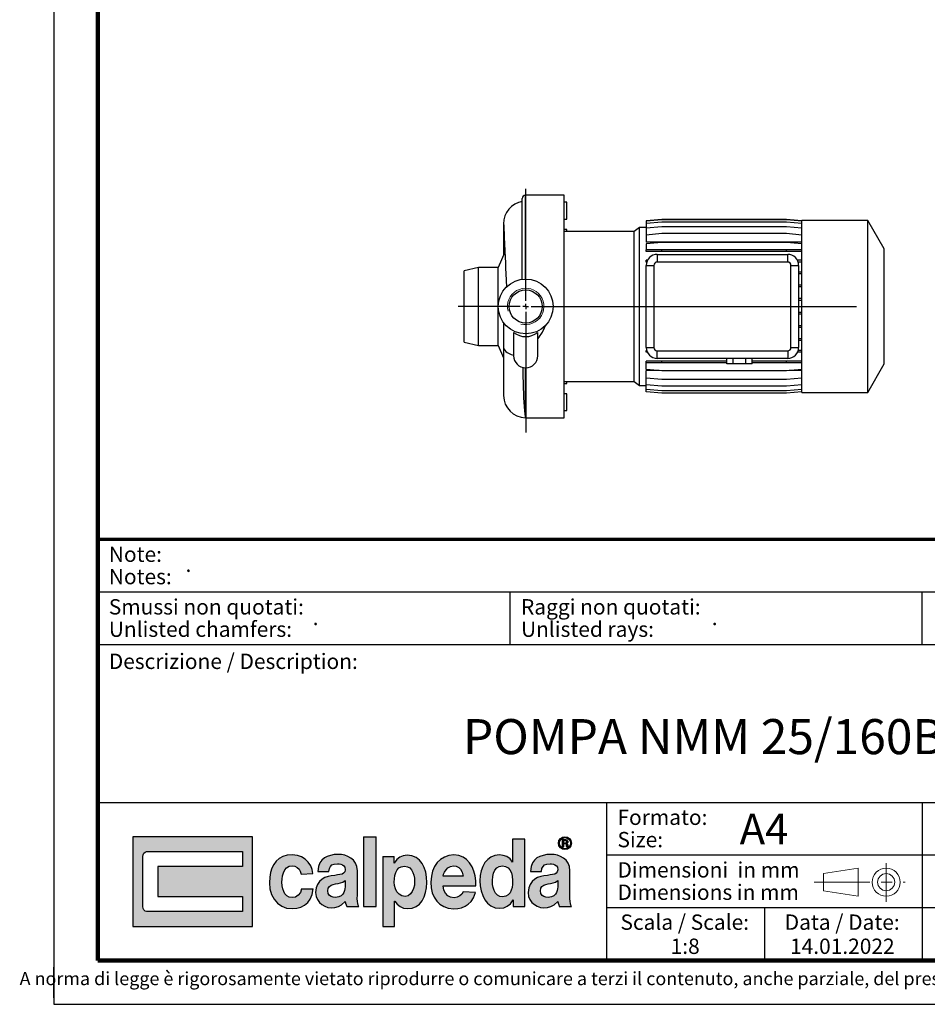
# Model space of a CAD drawing. Units: millimetres. Extents: x -4 to 213, y 0 to 297.
# Drawn here: x -4 to 100, y 0 to 112 of the extents above; entities that cross this region are included whole.
import ezdxf

# ---------------------------------------------------------------- set-up
doc = ezdxf.new("R2010")
doc.units = ezdxf.units.MM
doc.linetypes.add('CENTER', pattern=[10.16, 6.35, -1.27, 1.27, -1.27])
doc.layers.add('FORMAT', color=7, linetype='Continuous')
doc.styles.add('SLDTEXTSTYLE0', font='TXT', dxfattribs={"width": 0.605})
doc.styles.add('SLDTEXTSTYLE4', font='TXT', dxfattribs={"width": 0.670574})

# ---------------------------------------------------------------- blocks, each defined once
blk = doc.blocks.new('Logo Calpeda')
at = {"layer": 'FORMAT'}
h = blk.add_hatch(color=256, dxfattribs=at)
h.paths.add_polyline_path([(4, 14.11), (4, 3.89), (17.64, 3.89), (17.64, 14.11)], flags=0)
h.paths.add_polyline_path([(6.84, 10.7), (6.84, 7.3), (16.5, 7.3), (16.5, 5.59), (5.56, 5.59), (5.4, 5.64), (5.26, 5.76), (5.17, 5.94), (5.14, 6.16), (5.14, 11.84), (5.17, 12.06), (5.26, 12.24), (5.4, 12.36), (5.56, 12.41), (16.5, 12.41), (16.5, 10.7)], flags=0)
for points in [[(31.74, 14.11), (30.3, 14.11), (30.3, 6.16), (31.74, 6.16)], [(24.21, 7.01), (24.42, 7.51), (24.56, 8.17), (23.23, 8.17), (23.1, 7.75), (22.86, 7.43), (22.54, 7.23), (22.15, 7.17), (21.82, 7.23), (21.55, 7.37), (21.34, 7.59), (21.19, 7.87), (21.08, 8.18), (21.02, 8.52), (20.99, 8.92), (21.01, 9.29), (21.07, 9.66), (21.17, 10.01), (21.32, 10.32), (21.53, 10.57), (21.8, 10.74), (22.16, 10.8), (22.47, 10.75), (22.73, 10.62), (22.94, 10.42), (23.08, 10.18), (23.18, 9.86), (24.53, 9.92), (24.45, 10.37), (24.27, 10.8), (24, 11.2), (23.65, 11.54), (23.23, 11.81), (22.76, 11.98), (22.17, 12.05), (21.6, 12), (21.11, 11.86), (20.69, 11.63), (20.34, 11.33), (20.06, 10.96), (19.84, 10.53), (19.69, 10.05), (19.6, 9.52), (19.57, 8.87), (19.63, 8.16), (19.81, 7.52), (20.1, 6.98), (20.49, 6.53), (20.97, 6.19), (21.52, 5.98), (22.14, 5.91), (22.68, 5.95), (23.15, 6.08), (23.57, 6.3), (23.93, 6.61)]]:
    blk.add_hatch(color=256, dxfattribs=at).paths.add_polyline_path(points, flags=0)
h = blk.add_hatch(color=256, dxfattribs=at)
h.paths.add_polyline_path([(47.29, 11.23), (47.28, 11.23), (47, 11.6), (46.64, 11.85), (46.23, 11.99), (45.79, 12.04), (45.28, 11.98), (44.83, 11.8), (44.45, 11.53), (44.14, 11.16), (43.9, 10.73), (43.72, 10.24), (43.61, 9.7), (43.57, 9.1), (43.61, 8.5), (43.71, 7.93), (43.89, 7.4), (44.13, 6.92), (44.44, 6.52), (44.83, 6.22), (45.29, 6.02), (45.82, 5.95), (46.28, 6.01), (46.69, 6.18), (47.04, 6.47), (47.34, 6.9), (47.36, 6.9), (47.36, 6.16), (48.67, 6.16), (48.67, 13.83), (47.29, 13.83)], flags=0)
h.paths.add_polyline_path([(47.15, 10), (47.25, 9.62), (47.29, 9.12), (47.28, 8.72), (47.23, 8.34), (47.14, 8), (47, 7.7), (46.8, 7.47), (46.53, 7.32), (46.16, 7.25), (45.83, 7.31), (45.57, 7.46), (45.35, 7.68), (45.2, 7.98), (45.09, 8.31), (45.02, 8.68), (45, 9.11), (45.03, 9.56), (45.12, 9.96), (45.27, 10.3), (45.49, 10.56), (45.78, 10.73), (46.16, 10.79), (46.49, 10.73), (46.77, 10.57), (46.99, 10.32)], flags=0)
h = blk.add_hatch(color=256, dxfattribs=at)
edge = h.paths.add_edge_path(flags=0)
edge.add_arc((53.26, 13.38), 0.735, 0, 360)
edge = h.paths.add_edge_path(flags=0)
edge.add_arc((53.26, 13.38), 0.633, 0, 360)
h = blk.add_hatch(color=256, dxfattribs=at)
edge = h.paths.add_edge_path(flags=0)
edge.add_spline(control_points=[(53.22, 13.29), (53.29, 13.29), (53.39, 13.3), (53.47, 13.15), (53.45, 13.04), (53.46, 12.99), (53.46, 12.98)], knot_values=[0, 0, 0, 0, 0.343257, 0.665648, 0.908396, 1, 1, 1, 1], weights=[1, 1, 1, 1, 1, 1, 1], degree=3, periodic=0)
edge.add_line((53.46, 12.98), (53.6, 12.98))
edge.add_spline(control_points=[(53.6, 12.98), (53.58, 13.03), (53.61, 13.19), (53.52, 13.34), (53.4, 13.35)], knot_values=[0, 0, 0, 0, 0.356274, 1, 1, 1, 1], weights=[1, 1, 1, 1, 1], degree=3, periodic=0)
edge.add_spline(control_points=[(53.4, 13.35), (53.47, 13.35), (53.58, 13.41), (53.6, 13.56), (53.58, 13.68), (53.48, 13.76), (53.37, 13.78), (53.29, 13.78), (53.25, 13.78)], knot_values=[0, 0, 0, 0, 0.26111, 0.379659, 0.541524, 0.691593, 0.806087, 0.967459, 0.967459, 0.967459, 0.967459], weights=[1, 1, 1, 1, 1, 1, 1, 1, 1], degree=3, periodic=0)
edge.add_line((53.25, 13.78), (52.97, 13.78))
edge.add_line((52.97, 13.78), (52.97, 12.98))
edge.add_line((52.97, 12.98), (53.11, 12.98))
edge.add_line((53.11, 12.98), (53.11, 13.29))
edge.add_line((53.11, 13.29), (53.22, 13.29))
edge = h.paths.add_edge_path(flags=0)
edge.add_line((53.11, 13.68), (53.23, 13.68))
edge.add_spline(control_points=[(53.23, 13.68), (53.3, 13.68), (53.4, 13.69), (53.48, 13.53), (53.4, 13.39), (53.29, 13.39), (53.24, 13.39)], knot_values=[0, 0, 0, 0, 0.295699, 0.511642, 0.734811, 1, 1, 1, 1], weights=[1, 1, 1, 1, 1, 1, 1], degree=3, periodic=0)
edge.add_line((53.24, 13.39), (53.11, 13.39))
edge.add_line((53.11, 13.39), (53.11, 13.68))
h = blk.add_hatch(dxfattribs=at)
h.set_pattern_fill('STEEL', color=256, style=0)
h.set_pattern_definition([(45, (0, 0), (-2.24506, 2.24506), []), (45, (0, 1.5875), (-2.24506, 2.24506), [])])
edge = h.paths.add_edge_path(flags=0)
edge.add_spline(control_points=[(53.46, 12.98), (53.46, 12.99), (53.45, 13.04), (53.47, 13.15), (53.39, 13.3), (53.29, 13.29), (53.22, 13.29)], knot_values=[0, 0, 0, 0, 0.091604, 0.334352, 0.656743, 1, 1, 1, 1], weights=[1, 1, 1, 1, 1, 1, 1], degree=3, periodic=0)
edge.add_line((53.22, 13.29), (53.11, 13.29))
edge.add_line((53.11, 13.29), (53.11, 12.98))
edge.add_line((53.11, 12.98), (52.97, 12.98))
edge.add_line((52.97, 12.98), (52.97, 13.78))
edge.add_line((52.97, 13.78), (53.25, 13.78))
edge.add_spline(control_points=[(53.25, 13.78), (53.29, 13.78), (53.37, 13.78), (53.48, 13.76), (53.58, 13.68), (53.6, 13.56), (53.58, 13.41), (53.47, 13.35), (53.4, 13.35)], knot_values=[0, 0, 0, 0, 0.161372, 0.275866, 0.425935, 0.5878, 0.706349, 0.967459, 0.967459, 0.967459, 0.967459], weights=[1, 1, 1, 1, 1, 1, 1, 1, 1], degree=3, periodic=0)
edge.add_spline(control_points=[(53.4, 13.35), (53.52, 13.34), (53.61, 13.19), (53.58, 13.03), (53.6, 12.98)], knot_values=[0, 0, 0, 0, 0.643726, 1, 1, 1, 1], weights=[1, 1, 1, 1, 1], degree=3, periodic=0)
edge.add_line((53.6, 12.98), (53.46, 12.98))
edge = h.paths.add_edge_path(flags=0)
edge.add_spline(control_points=[(53.24, 13.39), (53.29, 13.39), (53.4, 13.39), (53.48, 13.53), (53.4, 13.69), (53.3, 13.68), (53.23, 13.68)], knot_values=[0, 0, 0, 0, 0.265189, 0.488358, 0.704301, 1, 1, 1, 1], weights=[1, 1, 1, 1, 1, 1, 1], degree=3, periodic=0)
edge.add_line((53.23, 13.68), (53.11, 13.68))
edge.add_line((53.11, 13.68), (53.11, 13.39))
edge.add_line((53.11, 13.39), (53.24, 13.39))
h = blk.add_hatch(color=256, dxfattribs=at)
h.paths.add_polyline_path([(28.24, 6.55), (28.32, 6.35), (28.38, 6.16), (29.76, 6.16), (29.69, 6.31), (29.64, 6.5), (29.6, 6.74), (29.58, 7.05), (29.59, 7.44), (29.59, 10.23), (29.53, 10.71), (29.38, 11.1), (29.15, 11.43), (28.86, 11.68), (28.52, 11.87), (28.16, 12), (27.8, 12.07), (27.41, 12.09), (26.96, 12.07), (26.54, 11.99), (26.16, 11.87), (25.83, 11.69), (25.54, 11.44), (25.32, 11.12), (25.17, 10.72), (25.08, 10.16), (26.35, 10.16), (26.4, 10.48), (26.52, 10.72), (26.7, 10.89), (26.94, 10.99), (27.32, 11.02), (27.51, 11.01), (27.7, 10.97), (27.89, 10.9), (28.04, 10.79), (28.16, 10.63), (28.2, 10.35), (28.15, 10.12), (28.03, 9.96), (27.85, 9.86), (27.61, 9.79), (27.33, 9.75), (27.02, 9.71), (26.62, 9.65), (26.26, 9.58), (25.9, 9.45), (25.57, 9.26), (25.28, 9.01), (25.05, 8.68), (24.9, 8.27), (24.83, 7.74), (24.88, 7.31), (25.03, 6.94), (25.26, 6.62), (25.54, 6.37), (25.87, 6.19), (26.22, 6.06), (26.62, 6), (27.03, 6.03), (27.43, 6.14), (27.79, 6.35), (28.2, 6.74)], flags=0)
h.paths.add_polyline_path([(27.93, 8.95), (28.2, 9.12), (28.2, 8.53), (28.2, 8.38), (28.18, 8.18), (28.14, 7.97), (28.06, 7.75), (27.93, 7.55), (27.75, 7.38), (27.49, 7.25), (27.1, 7.2), (26.84, 7.22), (26.61, 7.29), (26.41, 7.42), (26.27, 7.62), (26.22, 7.94), (26.27, 8.23), (26.4, 8.44), (26.6, 8.57), (26.83, 8.66), (27.09, 8.73), (27.39, 8.79), (27.67, 8.86)], flags=0)
h = blk.add_hatch(color=256, dxfattribs=at)
h.paths.add_polyline_path([(33.78, 11.84), (32.48, 11.84), (32.48, 3.89), (33.84, 3.89), (33.84, 6.78), (33.86, 6.78), (34.14, 6.41), (34.48, 6.14), (34.87, 5.97), (35.35, 5.91), (35.85, 5.97), (36.29, 6.15), (36.67, 6.44), (36.97, 6.81), (37.21, 7.25), (37.38, 7.75), (37.49, 8.3), (37.52, 8.89), (37.49, 9.49), (37.39, 10.07), (37.22, 10.59), (36.98, 11.06), (36.67, 11.44), (36.28, 11.74), (35.82, 11.93), (35.27, 12), (34.83, 11.95), (34.44, 11.79), (34.09, 11.52), (33.8, 11.1), (33.78, 11.1)], flags=0)
h.paths.add_polyline_path([(35.65, 7.59), (35.38, 7.39), (35.04, 7.31), (34.67, 7.37), (34.36, 7.56), (34.11, 7.83), (33.94, 8.17), (33.83, 8.55), (33.8, 8.93), (33.82, 9.33), (33.88, 9.7), (33.98, 10.03), (34.13, 10.32), (34.33, 10.55), (34.6, 10.69), (34.97, 10.75), (35.31, 10.69), (35.57, 10.55), (35.78, 10.33), (35.93, 10.05), (36.03, 9.73), (36.09, 9.37), (36.11, 8.93), (36.09, 8.58), (36, 8.21), (35.86, 7.87)], flags=0)
h = blk.add_hatch(color=256, dxfattribs=at)
h.paths.add_polyline_path([(42.82, 7.15), (43.05, 7.75), (41.65, 7.82), (41.5, 7.58), (41.27, 7.36), (40.98, 7.21), (40.63, 7.14), (40.22, 7.22), (39.89, 7.39), (39.63, 7.67), (39.46, 8.03), (39.37, 8.5), (43.11, 8.5), (43.11, 9.08), (43.03, 9.65), (42.89, 10.19), (42.67, 10.69), (42.39, 11.13), (42.05, 11.5), (41.64, 11.78), (41.16, 11.97), (40.58, 12.04), (40.03, 11.98), (39.53, 11.8), (39.09, 11.53), (38.71, 11.16), (38.4, 10.71), (38.17, 10.19), (38.03, 9.62), (37.97, 8.93), (38.01, 8.3), (38.14, 7.72), (38.36, 7.21), (38.65, 6.77), (39.01, 6.41), (39.44, 6.14), (39.94, 5.96), (40.58, 5.89), (41.05, 5.92), (41.48, 6.02), (41.88, 6.18), (42.24, 6.42), (42.55, 6.74)], flags=0)
h.paths.add_polyline_path([(41.54, 10.09), (41.67, 9.61), (39.38, 9.61), (39.43, 9.84), (39.53, 10.09), (39.7, 10.35), (39.92, 10.57), (40.2, 10.73), (40.55, 10.79), (40.87, 10.74), (41.15, 10.61), (41.37, 10.4)], flags=0)
h = blk.add_hatch(color=256, dxfattribs=at)
h.paths.add_polyline_path([(52.48, 6.55), (52.55, 6.35), (52.62, 6.16), (54, 6.16), (53.93, 6.31), (53.88, 6.5), (53.84, 6.74), (53.82, 7.05), (53.83, 7.44), (53.83, 10.23), (53.77, 10.71), (53.62, 11.1), (53.39, 11.43), (53.1, 11.68), (52.76, 11.87), (52.4, 12), (52.03, 12.07), (51.65, 12.09), (51.2, 12.07), (50.78, 11.99), (50.4, 11.87), (50.07, 11.69), (49.78, 11.44), (49.56, 11.12), (49.41, 10.72), (49.32, 10.16), (50.58, 10.16), (50.64, 10.48), (50.76, 10.72), (50.94, 10.89), (51.18, 10.99), (51.56, 11.02), (51.74, 11.01), (51.94, 10.97), (52.12, 10.9), (52.28, 10.79), (52.4, 10.63), (52.44, 10.35), (52.39, 10.12), (52.27, 9.96), (52.09, 9.86), (51.85, 9.79), (51.57, 9.75), (51.26, 9.71), (50.86, 9.65), (50.5, 9.58), (50.14, 9.45), (49.81, 9.26), (49.52, 9.01), (49.29, 8.68), (49.14, 8.27), (49.07, 7.74), (49.12, 7.31), (49.27, 6.94), (49.5, 6.62), (49.78, 6.37), (50.11, 6.19), (50.46, 6.06), (50.86, 6), (51.27, 6.03), (51.66, 6.14), (52.03, 6.35), (52.44, 6.74)], flags=0)
h.paths.add_polyline_path([(52.17, 8.95), (52.44, 9.12), (52.44, 8.53), (52.44, 8.38), (52.42, 8.18), (52.38, 7.97), (52.3, 7.75), (52.17, 7.55), (51.98, 7.38), (51.73, 7.25), (51.34, 7.2), (51.08, 7.22), (50.84, 7.29), (50.65, 7.42), (50.51, 7.62), (50.46, 7.94), (50.51, 8.23), (50.64, 8.44), (50.84, 8.57), (51.07, 8.66), (51.33, 8.73), (51.62, 8.79), (51.91, 8.86)], flags=0)
at = {"layer": 'FORMAT', "color": 7, "linetype": 'Continuous', "lineweight": 25}
for p, q in [((4, 14.11), (4, 3.89)), ((17.64, 14.11), (4, 14.11)), ((17.64, 3.89), (17.64, 14.11)), ((30.3, 14.11), (31.74, 14.11)), ((30.3, 14.11), (30.3, 6.16)), ((31.74, 6.16), (31.74, 14.11)), ((48.67, 13.83), (47.29, 13.83)), ((47.29, 13.83), (47.29, 11.23)), ((48.67, 6.16), (48.67, 13.83)), ((52.97, 12.98), (52.97, 13.78)), ((52.97, 13.78), (53.25, 13.78)), ((53.11, 13.68), (53.11, 13.39)), ((53.23, 13.68), (53.11, 13.68)), ((5.26, 12.24), (5.4, 12.36)), ((5.4, 12.36), (5.56, 12.41)), ((5.56, 12.41), (16.5, 12.41)), ((16.5, 12.41), (16.5, 10.7)), ((53.11, 12.98), (52.97, 12.98)), ((53.11, 13.39), (53.24, 13.39)), ((53.11, 13.29), (53.11, 12.98)), ((53.22, 13.29), (53.11, 13.29)), ((53.6, 12.98), (53.46, 12.98)), ((5.14, 11.84), (5.17, 12.06)), ((5.14, 6.16), (5.14, 11.84)), ((5.17, 12.06), (5.26, 12.24)), ((20.34, 11.33), (20.06, 10.96)), ((20.69, 11.63), (20.34, 11.33)), ((21.11, 11.86), (20.69, 11.63)), ((21.6, 12), (21.11, 11.86)), ((22.17, 12.05), (21.6, 12)), ((22.76, 11.98), (22.17, 12.05)), ((23.23, 11.81), (22.76, 11.98)), ((23.65, 11.54), (23.23, 11.81)), ((24, 11.2), (23.65, 11.54)), ((25.54, 11.44), (25.32, 11.12)), ((25.83, 11.69), (25.54, 11.44)), ((26.16, 11.87), (25.83, 11.69)), ((26.54, 11.99), (26.16, 11.87)), ((26.96, 12.07), (26.54, 11.99)), ((27.41, 12.09), (26.96, 12.07)), ((27.8, 12.07), (27.41, 12.09)), ((28.16, 12), (27.8, 12.07)), ((28.52, 11.87), (28.16, 12)), ((28.86, 11.68), (28.52, 11.87)), ((29.15, 11.43), (28.86, 11.68)), ((29.38, 11.1), (29.15, 11.43)), ((32.48, 11.84), (33.78, 11.84)), ((32.48, 11.84), (32.48, 3.89)), ((33.78, 11.1), (33.78, 11.84)), ((34.09, 11.52), (33.8, 11.1)), ((34.44, 11.79), (34.09, 11.52)), ((34.83, 11.95), (34.44, 11.79)), ((35.27, 12), (34.83, 11.95)), ((35.82, 11.93), (35.27, 12)), ((36.28, 11.74), (35.82, 11.93)), ((36.67, 11.44), (36.28, 11.74)), ((36.98, 11.06), (36.67, 11.44)), ((39.09, 11.53), (38.71, 11.16)), ((39.53, 11.8), (39.09, 11.53)), ((40.03, 11.98), (39.53, 11.8)), ((40.58, 12.04), (40.03, 11.98)), ((41.16, 11.97), (40.58, 12.04)), ((41.64, 11.78), (41.16, 11.97)), ((42.05, 11.5), (41.64, 11.78)), ((42.39, 11.13), (42.05, 11.5)), ((44.45, 11.53), (44.14, 11.16)), ((44.83, 11.8), (44.45, 11.53)), ((45.28, 11.98), (44.83, 11.8)), ((45.79, 12.04), (45.28, 11.98)), ((46.23, 11.99), (45.79, 12.04)), ((46.64, 11.85), (46.23, 11.99)), ((47, 11.6), (46.64, 11.85)), ((47.28, 11.23), (47, 11.6)), ((49.78, 11.44), (49.56, 11.12)), ((50.07, 11.69), (49.78, 11.44)), ((50.4, 11.87), (50.07, 11.69)), ((50.78, 11.99), (50.4, 11.87)), ((51.2, 12.07), (50.78, 11.99)), ((51.65, 12.09), (51.2, 12.07)), ((52.03, 12.07), (51.65, 12.09)), ((52.4, 12), (52.03, 12.07)), ((52.76, 11.87), (52.4, 12)), ((53.1, 11.68), (52.76, 11.87)), ((53.39, 11.43), (53.1, 11.68)), ((53.62, 11.1), (53.39, 11.43)), ((16.5, 10.7), (6.84, 10.7)), ((6.84, 10.7), (6.84, 7.3)), ((19.84, 10.53), (19.69, 10.05)), ((20.06, 10.96), (19.84, 10.53)), ((21.17, 10.01), (21.32, 10.32)), ((21.32, 10.32), (21.53, 10.57)), ((21.53, 10.57), (21.8, 10.74)), ((21.8, 10.74), (22.16, 10.8)), ((22.16, 10.8), (22.47, 10.75)), ((22.47, 10.75), (22.73, 10.62)), ((22.73, 10.62), (22.94, 10.42)), ((22.94, 10.42), (23.08, 10.18)), ((23.08, 10.18), (23.18, 9.86)), ((24.27, 10.8), (24, 11.2)), ((24.45, 10.37), (24.27, 10.8)), ((24.53, 9.92), (24.45, 10.37)), ((25.17, 10.72), (25.08, 10.16)), ((25.08, 10.16), (26.35, 10.16)), ((25.32, 11.12), (25.17, 10.72)), ((26.35, 10.16), (26.4, 10.48)), ((26.4, 10.48), (26.52, 10.72)), ((26.52, 10.72), (26.7, 10.89)), ((26.7, 10.89), (26.94, 10.99)), ((26.94, 10.99), (27.32, 11.02)), ((27.32, 11.02), (27.51, 11.01)), ((27.51, 11.01), (27.7, 10.97)), ((27.7, 10.97), (27.89, 10.9)), ((27.89, 10.9), (28.04, 10.79)), ((28.15, 10.12), (28.03, 9.96)), ((28.04, 10.79), (28.16, 10.63)), ((28.2, 10.35), (28.15, 10.12)), ((28.16, 10.63), (28.2, 10.35)), ((29.53, 10.71), (29.38, 11.1)), ((29.59, 10.23), (29.53, 10.71)), ((29.59, 7.44), (29.59, 10.23)), ((33.78, 11.1), (33.8, 11.1)), ((33.98, 10.03), (34.13, 10.32)), ((34.13, 10.32), (34.33, 10.55)), ((34.33, 10.55), (34.6, 10.69)), ((34.6, 10.69), (34.97, 10.75)), ((34.97, 10.75), (35.31, 10.69)), ((35.31, 10.69), (35.57, 10.55)), ((35.57, 10.55), (35.78, 10.33)), ((35.78, 10.33), (35.93, 10.05)), ((37.22, 10.59), (36.98, 11.06)), ((37.39, 10.07), (37.22, 10.59)), ((38.17, 10.19), (38.03, 9.62)), ((38.4, 10.71), (38.17, 10.19)), ((38.71, 11.16), (38.4, 10.71)), ((39.53, 10.09), (39.7, 10.35)), ((39.7, 10.35), (39.92, 10.57)), ((39.92, 10.57), (40.2, 10.73)), ((40.2, 10.73), (40.55, 10.79)), ((40.55, 10.79), (40.87, 10.74)), ((40.87, 10.74), (41.15, 10.61)), ((41.15, 10.61), (41.37, 10.4)), ((41.37, 10.4), (41.54, 10.09)), ((42.67, 10.69), (42.39, 11.13)), ((42.89, 10.19), (42.67, 10.69)), ((43.03, 9.65), (42.89, 10.19)), ((43.72, 10.24), (43.61, 9.7)), ((43.9, 10.73), (43.72, 10.24)), ((44.14, 11.16), (43.9, 10.73)), ((45.12, 9.96), (45.27, 10.3)), ((45.27, 10.3), (45.49, 10.56)), ((45.49, 10.56), (45.78, 10.73)), ((45.78, 10.73), (46.16, 10.79)), ((46.16, 10.79), (46.49, 10.73)), ((46.49, 10.73), (46.77, 10.57)), ((46.77, 10.57), (46.99, 10.32)), ((46.99, 10.32), (47.15, 10)), ((49.41, 10.72), (49.32, 10.16)), ((49.32, 10.16), (50.58, 10.16)), ((49.56, 11.12), (49.41, 10.72)), ((50.58, 10.16), (50.64, 10.48)), ((50.64, 10.48), (50.76, 10.72)), ((50.76, 10.72), (50.94, 10.89)), ((50.94, 10.89), (51.18, 10.99)), ((51.18, 10.99), (51.56, 11.02)), ((51.56, 11.02), (51.74, 11.01)), ((51.74, 11.01), (51.94, 10.97)), ((51.94, 10.97), (52.12, 10.9)), ((52.12, 10.9), (52.28, 10.79)), ((52.39, 10.12), (52.27, 9.96)), ((52.28, 10.79), (52.4, 10.63)), ((52.44, 10.35), (52.39, 10.12)), ((52.4, 10.63), (52.44, 10.35)), ((53.77, 10.71), (53.62, 11.1)), ((53.83, 10.23), (53.77, 10.71)), ((53.83, 7.44), (53.83, 10.23)), ((19.6, 9.52), (19.57, 8.87)), ((19.69, 10.05), (19.6, 9.52)), ((20.99, 8.92), (21.01, 9.29)), ((21.01, 9.29), (21.07, 9.66)), ((21.07, 9.66), (21.17, 10.01)), ((23.18, 9.86), (24.53, 9.92)), ((25.28, 9.01), (25.05, 8.68)), ((25.57, 9.26), (25.28, 9.01)), ((25.9, 9.45), (25.57, 9.26)), ((26.26, 9.58), (25.9, 9.45)), ((26.62, 9.65), (26.26, 9.58)), ((27.02, 9.71), (26.62, 9.65)), ((27.33, 9.75), (27.02, 9.71)), ((27.61, 9.79), (27.33, 9.75)), ((27.85, 9.86), (27.61, 9.79)), ((28.03, 9.96), (27.85, 9.86)), ((27.93, 8.95), (28.2, 9.12)), ((28.2, 9.12), (28.2, 8.53)), ((33.8, 8.93), (33.82, 9.33)), ((33.82, 9.33), (33.88, 9.7)), ((33.88, 9.7), (33.98, 10.03)), ((35.93, 10.05), (36.03, 9.73)), ((36.03, 9.73), (36.09, 9.37)), ((36.09, 9.37), (36.11, 8.93)), ((37.49, 9.49), (37.39, 10.07)), ((37.52, 8.89), (37.49, 9.49)), ((38.03, 9.62), (37.97, 8.93)), ((39.38, 9.61), (39.43, 9.84)), ((41.67, 9.61), (39.38, 9.61)), ((39.43, 9.84), (39.53, 10.09)), ((41.54, 10.09), (41.67, 9.61)), ((43.11, 9.08), (43.03, 9.65)), ((43.11, 8.5), (43.11, 9.08)), ((43.61, 9.7), (43.57, 9.1)), ((43.57, 9.1), (43.61, 8.5)), ((45, 9.11), (45.03, 9.56)), ((45.02, 8.68), (45, 9.11)), ((45.03, 9.56), (45.12, 9.96)), ((47.15, 10), (47.25, 9.62)), ((47.25, 9.62), (47.29, 9.12)), ((47.29, 9.12), (47.28, 8.72)), ((49.52, 9.01), (49.29, 8.68)), ((49.81, 9.26), (49.52, 9.01)), ((50.14, 9.45), (49.81, 9.26)), ((50.5, 9.58), (50.14, 9.45)), ((50.86, 9.65), (50.5, 9.58)), ((51.26, 9.71), (50.86, 9.65)), ((51.57, 9.75), (51.26, 9.71)), ((51.85, 9.79), (51.57, 9.75)), ((52.09, 9.86), (51.85, 9.79)), ((52.27, 9.96), (52.09, 9.86)), ((52.17, 8.95), (52.44, 9.12)), ((52.44, 9.12), (52.44, 8.53)), ((19.57, 8.87), (19.63, 8.16)), ((19.63, 8.16), (19.81, 7.52)), ((21.02, 8.52), (20.99, 8.92)), ((21.08, 8.18), (21.02, 8.52)), ((21.19, 7.87), (21.08, 8.18)), ((21.34, 7.59), (21.19, 7.87)), ((23.23, 8.17), (23.1, 7.75)), ((23.23, 8.17), (24.56, 8.17)), ((24.42, 7.51), (24.56, 8.17)), ((24.9, 8.27), (24.83, 7.74)), ((25.05, 8.68), (24.9, 8.27)), ((26.22, 7.94), (26.27, 8.23)), ((26.27, 7.62), (26.22, 7.94)), ((26.27, 8.23), (26.4, 8.44)), ((26.4, 8.44), (26.6, 8.57)), ((26.6, 8.57), (26.83, 8.66)), ((26.83, 8.66), (27.09, 8.73)), ((27.09, 8.73), (27.39, 8.79)), ((27.39, 8.79), (27.67, 8.86)), ((27.67, 8.86), (27.93, 8.95)), ((28.14, 7.97), (28.06, 7.75)), ((28.18, 8.18), (28.14, 7.97)), ((28.2, 8.38), (28.18, 8.18)), ((28.2, 8.53), (28.2, 8.38)), ((33.83, 8.55), (33.8, 8.93)), ((33.94, 8.17), (33.83, 8.55)), ((34.11, 7.83), (33.94, 8.17)), ((35.86, 7.87), (35.65, 7.59)), ((36, 8.21), (35.86, 7.87)), ((36.09, 8.58), (36, 8.21)), ((36.11, 8.93), (36.09, 8.58)), ((37.38, 7.75), (37.49, 8.3)), ((37.49, 8.3), (37.52, 8.89)), ((37.97, 8.93), (38.01, 8.3)), ((38.01, 8.3), (38.14, 7.72)), ((39.46, 8.03), (39.37, 8.5)), ((39.37, 8.5), (43.11, 8.5)), ((39.63, 7.67), (39.46, 8.03)), ((43.61, 8.5), (43.71, 7.93)), ((43.71, 7.93), (43.89, 7.4)), ((45.09, 8.31), (45.02, 8.68)), ((45.2, 7.98), (45.09, 8.31)), ((45.35, 7.68), (45.2, 7.98)), ((47.14, 8), (47, 7.7)), ((47.23, 8.34), (47.14, 8)), ((47.28, 8.72), (47.23, 8.34)), ((49.14, 8.27), (49.07, 7.74)), ((49.29, 8.68), (49.14, 8.27)), ((50.46, 7.94), (50.51, 8.23)), ((50.51, 7.62), (50.46, 7.94)), ((50.51, 8.23), (50.64, 8.44)), ((50.64, 8.44), (50.84, 8.57)), ((50.84, 8.57), (51.07, 8.66)), ((51.07, 8.66), (51.33, 8.73)), ((51.33, 8.73), (51.62, 8.79)), ((51.62, 8.79), (51.91, 8.86)), ((51.91, 8.86), (52.17, 8.95)), ((52.38, 7.97), (52.3, 7.75)), ((52.42, 8.18), (52.38, 7.97)), ((52.44, 8.38), (52.42, 8.18)), ((52.44, 8.53), (52.44, 8.38)), ((6.84, 7.3), (16.5, 7.3)), ((16.5, 7.3), (16.5, 5.59)), ((19.81, 7.52), (20.1, 6.98)), ((20.1, 6.98), (20.49, 6.53)), ((21.55, 7.37), (21.34, 7.59)), ((21.82, 7.23), (21.55, 7.37)), ((22.15, 7.17), (21.82, 7.23)), ((22.54, 7.23), (22.15, 7.17)), ((22.86, 7.43), (22.54, 7.23)), ((23.1, 7.75), (22.86, 7.43)), ((23.93, 6.61), (24.21, 7.01)), ((24.21, 7.01), (24.42, 7.51)), ((24.83, 7.74), (24.88, 7.31)), ((24.88, 7.31), (25.03, 6.94)), ((25.03, 6.94), (25.26, 6.62)), ((26.41, 7.42), (26.27, 7.62)), ((26.61, 7.29), (26.41, 7.42)), ((26.84, 7.22), (26.61, 7.29)), ((27.1, 7.2), (26.84, 7.22)), ((27.49, 7.25), (27.1, 7.2)), ((27.75, 7.38), (27.49, 7.25)), ((27.93, 7.55), (27.75, 7.38)), ((27.79, 6.35), (28.2, 6.74)), ((28.06, 7.75), (27.93, 7.55)), ((28.2, 6.74), (28.24, 6.55)), ((29.58, 7.05), (29.59, 7.44)), ((29.6, 6.74), (29.58, 7.05)), ((29.64, 6.5), (29.6, 6.74)), ((33.84, 6.78), (33.86, 6.78)), ((33.84, 3.89), (33.84, 6.78)), ((33.86, 6.78), (34.14, 6.41)), ((34.36, 7.56), (34.11, 7.83)), ((34.67, 7.37), (34.36, 7.56)), ((35.04, 7.31), (34.67, 7.37)), ((35.38, 7.39), (35.04, 7.31)), ((35.65, 7.59), (35.38, 7.39)), ((36.67, 6.44), (36.97, 6.81)), ((36.97, 6.81), (37.21, 7.25)), ((37.21, 7.25), (37.38, 7.75)), ((38.14, 7.72), (38.36, 7.21)), ((38.36, 7.21), (38.65, 6.77)), ((38.65, 6.77), (39.01, 6.41)), ((39.89, 7.39), (39.63, 7.67)), ((40.22, 7.22), (39.89, 7.39)), ((40.63, 7.14), (40.22, 7.22)), ((40.98, 7.21), (40.63, 7.14)), ((41.27, 7.36), (40.98, 7.21)), ((41.5, 7.58), (41.27, 7.36)), ((41.65, 7.82), (41.5, 7.58)), ((43.05, 7.75), (41.65, 7.82)), ((42.24, 6.42), (42.55, 6.74)), ((42.55, 6.74), (42.82, 7.15)), ((42.82, 7.15), (43.05, 7.75)), ((43.89, 7.4), (44.13, 6.92)), ((44.13, 6.92), (44.44, 6.52)), ((45.57, 7.46), (45.35, 7.68)), ((45.83, 7.31), (45.57, 7.46)), ((46.16, 7.25), (45.83, 7.31)), ((46.53, 7.32), (46.16, 7.25)), ((46.8, 7.47), (46.53, 7.32)), ((47, 7.7), (46.8, 7.47)), ((47.04, 6.47), (47.34, 6.9)), ((47.34, 6.9), (47.36, 6.9)), ((47.36, 6.9), (47.36, 6.16)), ((49.07, 7.74), (49.12, 7.31)), ((49.12, 7.31), (49.27, 6.94)), ((49.27, 6.94), (49.5, 6.62)), ((50.65, 7.42), (50.51, 7.62)), ((50.84, 7.29), (50.65, 7.42)), ((51.08, 7.22), (50.84, 7.29)), ((51.34, 7.2), (51.08, 7.22)), ((51.73, 7.25), (51.34, 7.2)), ((51.98, 7.38), (51.73, 7.25)), ((52.17, 7.55), (51.98, 7.38)), ((52.03, 6.35), (52.44, 6.74)), ((52.3, 7.75), (52.17, 7.55)), ((52.44, 6.74), (52.48, 6.55)), ((53.82, 7.05), (53.83, 7.44)), ((53.84, 6.74), (53.82, 7.05)), ((53.88, 6.5), (53.84, 6.74)), ((5.17, 5.94), (5.14, 6.16)), ((5.26, 5.76), (5.17, 5.94)), ((5.4, 5.64), (5.26, 5.76)), ((5.56, 5.59), (5.4, 5.64)), ((20.49, 6.53), (20.97, 6.19)), ((20.97, 6.19), (21.52, 5.98)), ((21.52, 5.98), (22.14, 5.91)), ((22.14, 5.91), (22.68, 5.95)), ((22.68, 5.95), (23.15, 6.08)), ((23.15, 6.08), (23.57, 6.3)), ((23.57, 6.3), (23.93, 6.61)), ((25.26, 6.62), (25.54, 6.37)), ((25.54, 6.37), (25.87, 6.19)), ((25.87, 6.19), (26.22, 6.06)), ((26.22, 6.06), (26.62, 6)), ((26.62, 6), (27.03, 6.03)), ((27.03, 6.03), (27.43, 6.14)), ((27.43, 6.14), (27.79, 6.35)), ((28.24, 6.55), (28.32, 6.35)), ((28.32, 6.35), (28.38, 6.16)), ((28.38, 6.16), (29.76, 6.16)), ((29.69, 6.31), (29.64, 6.5)), ((29.76, 6.16), (29.69, 6.31)), ((30.3, 6.16), (31.74, 6.16)), ((34.14, 6.41), (34.48, 6.14)), ((34.48, 6.14), (34.87, 5.97)), ((34.87, 5.97), (35.35, 5.91)), ((35.35, 5.91), (35.85, 5.97)), ((35.85, 5.97), (36.29, 6.15)), ((36.29, 6.15), (36.67, 6.44)), ((39.01, 6.41), (39.44, 6.14)), ((39.44, 6.14), (39.94, 5.96)), ((39.94, 5.96), (40.58, 5.89)), ((40.58, 5.89), (41.05, 5.92)), ((41.05, 5.92), (41.48, 6.02)), ((41.48, 6.02), (41.88, 6.18)), ((41.88, 6.18), (42.24, 6.42)), ((44.44, 6.52), (44.83, 6.22)), ((44.83, 6.22), (45.29, 6.02)), ((45.29, 6.02), (45.82, 5.95)), ((45.82, 5.95), (46.28, 6.01)), ((46.28, 6.01), (46.69, 6.18)), ((46.69, 6.18), (47.04, 6.47)), ((47.36, 6.16), (48.67, 6.16)), ((49.5, 6.62), (49.78, 6.37)), ((49.78, 6.37), (50.11, 6.19)), ((50.11, 6.19), (50.46, 6.06)), ((50.46, 6.06), (50.86, 6)), ((50.86, 6), (51.27, 6.03)), ((51.27, 6.03), (51.66, 6.14)), ((51.66, 6.14), (52.03, 6.35)), ((52.48, 6.55), (52.55, 6.35)), ((52.55, 6.35), (52.62, 6.16)), ((52.62, 6.16), (54, 6.16)), ((53.93, 6.31), (53.88, 6.5)), ((54, 6.16), (53.93, 6.31)), ((16.5, 5.59), (5.56, 5.59)), ((4, 3.89), (17.64, 3.89)), ((32.48, 3.89), (33.84, 3.89))]:
    blk.add_line(p, q, dxfattribs=at)
at = {"layer": 'FORMAT', "color": 7, "lineweight": 25}
blk.add_line((47.28, 11.23), (47.29, 11.23), dxfattribs=at)
for radius in [0.735, 0.633]:
    blk.add_circle((53.26, 13.38), radius, dxfattribs=at)
for points, knots in [([(53.23, 13.68), (53.3, 13.68), (53.4, 13.69), (53.48, 13.53), (53.4, 13.39), (53.29, 13.39), (53.24, 13.39)], [0, 0, 0, 0, 0.295699, 0.511642, 0.734811, 1, 1, 1, 1]), ([(53.25, 13.78), (53.29, 13.78), (53.37, 13.78), (53.48, 13.76), (53.58, 13.68), (53.6, 13.56), (53.58, 13.41), (53.47, 13.35), (53.4, 13.35)], [0, 0, 0, 0, 0.1613721, 0.2758661, 0.4259353, 0.5877997, 0.7063493, 0.9674591, 0.9674591, 0.9674591, 0.9674591]), ([(53.46, 12.98), (53.46, 12.99), (53.45, 13.04), (53.47, 13.15), (53.39, 13.3), (53.29, 13.29), (53.22, 13.29)], [0, 0, 0, 0, 0.091604, 0.334352, 0.656743, 1, 1, 1, 1]), ([(53.4, 13.35), (53.52, 13.34), (53.61, 13.19), (53.58, 13.03), (53.6, 12.98)], [0, 0, 0, 0, 0.643726, 1, 1, 1, 1])]:
    blk.add_open_spline(points, degree=3, knots=knots, dxfattribs=at)
blk = doc.blocks.new('SW_NOTE_0')
at = {"color": 0, "linetype": 'Continuous', "lineweight": 0, "char_height": 1.75, "attachment_point": 1, "style": 'SLDTEXTSTYLE0'}
for s, insert in [('Note:', (0, 2.26)), ('Notes:', (0, -0.29))]:
    blk.add_mtext(s, dxfattribs=dict(at, insert=insert))
blk = doc.blocks.new('SW_NOTE_0_6')
at = {"color": 0, "linetype": 'Continuous', "lineweight": 0, "char_height": 1.75, "attachment_point": 1, "style": 'SLDTEXTSTYLE0'}
for s, insert in [('Formato:', (0, 2.26)), ('Size:', (0, -0.29))]:
    blk.add_mtext(s, dxfattribs=dict(at, insert=insert))
blk = doc.blocks.new('SW_NOTE_0_9')
at = {"color": 0, "linetype": 'Continuous', "lineweight": 0, "char_height": 1.75, "attachment_point": 1, "style": 'SLDTEXTSTYLE0'}
for s, insert in [('Raggi non quotati:', (0, 2.26)), ('Unlisted rays:', (0, -0.29))]:
    blk.add_mtext(s, dxfattribs=dict(at, insert=insert))
blk = doc.blocks.new('SW_NOTE_0_10')
at = {"color": 0, "linetype": 'Continuous', "lineweight": 0, "char_height": 1.75, "attachment_point": 1, "style": 'SLDTEXTSTYLE0'}
for s, insert in [('Smussi non quotati:', (0, 2.26)), ('Unlisted chamfers:', (0, -0.29))]:
    blk.add_mtext(s, dxfattribs=dict(at, insert=insert))
blk = doc.blocks.new('SW_NOTE_0_14')
at = {"color": 0, "linetype": 'Continuous', "lineweight": 0, "char_height": 1.75, "attachment_point": 1, "style": 'SLDTEXTSTYLE0'}
for s, insert in [('Dimensioni  in mm', (0, 2.26)), ('Dimensions in mm', (0, -0.29))]:
    blk.add_mtext(s, dxfattribs=dict(at, insert=insert))
blk = doc.blocks.new('SW_CENTERMARKSYMBOL_1')
at = {"layer": 'FORMAT', "color": 0}
for p, q in [((0, 0.63), (0, 13.42)), ((-0.63, 0), (-7.69, 0)), ((0, 0), (-0.31, 0)), ((0, 0), (0, 0.31)), ((0, 0), (0, -0.31)), ((0, 0), (0.31, 0)), ((0.63, 0), (37.72, 0)), ((0, -0.63), (0, -14.38))]:
    blk.add_line(p, q, dxfattribs=at)

msp = doc.modelspace()

# ---------------------------------------------------------------- linework, layer by layer
at = {"color": 7, "linetype": 'Continuous', "lineweight": 25}
for p, q in [((0, 297), (0, 0)), ((58.1604, 92.2843), (53.7729, 92.2843)), ((58.1604, 66.9093), (58.1604, 92.2843)), ((53.3979, 82.6977), (53.3979, 91.9093)), ((58.4729, 91.4718), (58.1604, 91.4718)), ((58.4729, 89.5656), (58.4729, 91.4718)), ((51.2667, 89.0781), (51.2667, 85.4461)), ((58.1604, 89.5656), (58.4729, 89.5656)), ((69.3075, 89.498), (67.5354, 89.3429)), ((69.3075, 89.4937), (67.5354, 89.3387)), ((67.5354, 89.3429), (67.5354, 89.3387)), ((67.5354, 89.3387), (67.5354, 89.0639)), ((69.3075, 89.219), (67.5354, 89.0639)), ((67.5354, 89.0639), (67.5354, 88.527)), ((83.5134, 89.498), (69.3075, 89.498)), ((83.5134, 89.4937), (69.3075, 89.4937)), ((83.5134, 89.219), (69.3075, 89.219)), ((85.2854, 89.3429), (83.5134, 89.498)), ((85.2854, 89.3387), (83.5134, 89.4937)), ((85.2854, 89.0639), (83.5134, 89.219)), ((92.7854, 89.4093), (85.2854, 89.4093)), ((85.2854, 69.7843), (85.2854, 89.4093)), ((94.6604, 86.1617), (92.7854, 89.4093)), ((92.7854, 69.7843), (92.7854, 89.4093)), ((58.4729, 88.3781), (58.1604, 88.3781)), ((66.1459, 88.1593), (58.1604, 88.1593)), ((58.4729, 88.1593), (58.4729, 88.3781)), ((66.7716, 88.5974), (66.1459, 88.1593)), ((66.1459, 71.0343), (66.1459, 88.1593)), ((67.5354, 88.5974), (66.7716, 88.5974)), ((66.7716, 70.5962), (66.7716, 88.5974)), ((69.3075, 88.682), (67.5354, 88.527)), ((67.5354, 88.527), (67.5354, 87.744)), ((69.3075, 87.899), (67.5354, 87.744)), ((67.5354, 87.744), (67.5354, 86.9217)), ((83.5134, 88.682), (69.3075, 88.682)), ((83.5134, 87.899), (69.3075, 87.899)), ((85.2854, 88.527), (83.5134, 88.682)), ((85.2854, 87.744), (83.5134, 87.899)), ((85.2854, 86.9217), (67.5354, 86.9217)), ((69.3075, 86.8937), (67.5354, 86.7386)), ((67.5354, 86.7386), (67.5354, 86.0593)), ((83.5134, 86.8937), (69.3075, 86.8937)), ((85.2854, 86.7386), (83.5134, 86.8937)), ((51.416, 85.7939), (50.6604, 84.0343)), ((67.5354, 85.8631), (67.5354, 86.0593)), ((69.3075, 86.0593), (67.5354, 86.0593)), ((69.3075, 85.8631), (67.5354, 85.8631)), ((68.7854, 85.5343), (68.7854, 84.6591)), ((68.7854, 85.5343), (83.6604, 85.5343)), ((69.3075, 85.8631), (69.3075, 86.0593)), ((83.5134, 86.0593), (69.3075, 86.0593)), ((83.5134, 85.8631), (69.3075, 85.8631)), ((83.5134, 85.8631), (83.5134, 86.0593)), ((85.2854, 86.0593), (83.5134, 86.0593)), ((85.2854, 85.8631), (83.5134, 85.8631)), ((83.6604, 84.6591), (83.6604, 85.5343)), ((94.6604, 73.0319), (94.6604, 86.1617)), ((67.5354, 84.6602), (67.5354, 84.8565)), ((67.6741, 84.8565), (67.5354, 84.8565)), ((67.5933, 84.6602), (67.5354, 84.6602)), ((67.5354, 84.2843), (68.4107, 84.2843)), ((67.5354, 74.9093), (67.5354, 84.2843)), ((68.4107, 84.2843), (68.4107, 74.9093)), ((83.6604, 84.6591), (68.7854, 84.6591)), ((84.0352, 84.2843), (84.9104, 84.2843)), ((84.0352, 74.9093), (84.0352, 84.2843)), ((85.2854, 84.8565), (84.7718, 84.8565)), ((85.2854, 84.6602), (84.8526, 84.6602)), ((84.9104, 84.2843), (84.9104, 74.9093)), ((48.4104, 84.0343), (46.7854, 83.6593)), ((46.7854, 75.5343), (46.7854, 83.6593)), ((50.6604, 84.0343), (48.4104, 84.0343)), ((48.4104, 75.1593), (48.4104, 84.0343)), ((50.6604, 75.1593), (50.6604, 84.0343)), ((53.3763, 82.673), (53.3979, 83.444)), ((85.2854, 83.4989), (84.9104, 83.4989)), ((85.2854, 83.3027), (84.9104, 83.3027)), ((85.2854, 82.0276), (84.9104, 82.0276)), ((85.2854, 81.8314), (84.9104, 81.8314)), ((85.2854, 80.487), (84.9104, 80.487)), ((85.2854, 80.2908), (84.9104, 80.2908)), ((85.2854, 78.9235), (84.9104, 78.9235)), ((85.2854, 78.7273), (84.9104, 78.7273)), ((51.2667, 77.7471), (51.2667, 74.9552)), ((52.4104, 76.6319), (52.4104, 73.9718)), ((55.1604, 73.9718), (55.1604, 76.6319)), ((85.2854, 77.3844), (84.9104, 77.3844)), ((85.2854, 77.1881), (84.9104, 77.1881)), ((46.7854, 75.5343), (48.4104, 75.1593)), ((85.2854, 75.916), (84.9104, 75.916)), ((85.2854, 75.7197), (84.9104, 75.7197)), ((48.4104, 75.1593), (50.6604, 75.1593)), ((50.6604, 75.1593), (51.2667, 73.7475)), ((51.2667, 74.9552), (51.2667, 69.4281)), ((67.5354, 74.9093), (68.4107, 74.9093)), ((67.5354, 74.3664), (67.5354, 74.5626)), ((67.5845, 74.5626), (67.5354, 74.5626)), ((67.6595, 74.3664), (67.5354, 74.3664)), ((68.7854, 74.5346), (83.6604, 74.5346)), ((68.7854, 73.6593), (68.7854, 74.5346)), ((83.6604, 74.5346), (83.6604, 73.6593)), ((84.0352, 74.9093), (84.9104, 74.9093)), ((85.2854, 74.3664), (84.7864, 74.3664)), ((85.2854, 74.5626), (84.8614, 74.5626)), ((67.5354, 73.169), (67.5354, 73.3652)), ((69.3075, 73.3652), (67.5354, 73.3652)), ((69.3075, 73.169), (67.5354, 73.169)), ((67.5354, 72.4205), (67.5354, 73.169)), ((83.6604, 73.6593), (68.7854, 73.6593)), ((69.3075, 73.169), (69.3075, 73.3652)), ((76.717, 73.3652), (69.3075, 73.3652)), ((76.717, 73.169), (69.3075, 73.169)), ((76.717, 73.0343), (76.717, 73.6593)), ((77.4387, 73.0343), (76.717, 73.0343)), ((77.4387, 73.0343), (77.4387, 73.6593)), ((78.8821, 73.0343), (77.4387, 73.0343)), ((78.8821, 73.0343), (78.8821, 73.6593)), ((79.6038, 73.0343), (78.8821, 73.0343)), ((79.6038, 73.0343), (79.6038, 73.6593)), ((83.5134, 73.3652), (79.6038, 73.3652)), ((83.5134, 73.169), (79.6038, 73.169)), ((83.5134, 73.169), (83.5134, 73.3652)), ((85.2854, 73.3652), (83.5134, 73.3652)), ((85.2854, 73.169), (83.5134, 73.169)), ((92.7854, 69.7843), (94.6604, 73.0319)), ((69.3075, 72.2655), (67.5354, 72.4205)), ((68.9939, 72.2929), (67.5354, 72.2929)), ((67.5354, 71.4217), (67.5354, 72.2929)), ((83.5134, 72.2655), (69.3075, 72.2655)), ((85.2854, 72.4205), (83.5134, 72.2655)), ((85.2854, 72.2929), (83.8269, 72.2929)), ((58.1604, 71.0343), (66.1459, 71.0343)), ((58.1604, 70.8156), (58.4729, 70.8156)), ((58.4729, 70.8156), (58.4729, 71.0343)), ((66.1459, 71.0343), (66.7716, 70.5962)), ((69.3075, 71.2667), (67.5354, 71.4217)), ((67.5354, 70.6461), (67.5354, 71.4217)), ((83.5134, 71.2667), (69.3075, 71.2667)), ((85.2854, 71.4217), (83.5134, 71.2667)), ((58.4729, 69.6281), (58.1604, 69.6281)), ((58.4729, 67.7218), (58.4729, 69.6281)), ((66.7716, 70.5962), (67.5354, 70.5962)), ((69.3075, 70.4911), (67.5354, 70.6461)), ((67.5354, 70.1171), (67.5354, 70.6461)), ((69.3075, 69.9621), (67.5354, 70.1171)), ((67.5354, 69.8507), (67.5354, 70.1171)), ((69.3075, 69.6957), (67.5354, 69.8507)), ((83.5134, 70.4911), (69.3075, 70.4911)), ((83.5134, 69.9621), (69.3075, 69.9621)), ((83.5134, 69.6957), (69.3075, 69.6957)), ((85.2854, 70.6461), (83.5134, 70.4911)), ((85.2854, 70.1171), (83.5134, 69.9621)), ((85.2854, 69.8507), (83.5134, 69.6957)), ((85.2854, 69.7843), (92.7854, 69.7843)), ((58.1604, 67.7218), (58.4729, 67.7218)), ((53.7729, 66.9093), (53.7867, 66.9093)), ((53.7867, 66.9093), (58.1604, 66.9093)), ((205, 47), (5, 47)), ((52, 41), (52, 47)), ((99, 41), (99, 47)), ((205, 41), (5, 41)), ((5, 23), (205.0002, 23)), ((63, 23), (63, 5.0001)), ((99, 23), (99, 5)), ((205, 17), (63, 17)), ((146, 11), (63, 11)), ((81, 11), (81, 5.0001)), ((0, 0.75), (0, 4.25)), ((0, 0), (210, 0))]:
    msp.add_line(p, q, dxfattribs=at)
at = {"color": 7, "linetype": 'Continuous', "lineweight": 140}
for p in [(5, 292), (205, 5)]:
    msp.add_line(p, (5, 5), dxfattribs=at)
at = {"color": 8, "linetype": 'Continuous', "lineweight": 25}
for p, q in [((53.7729, 82.7218), (53.7729, 92.2843)), ((53.7729, 66.9093), (53.7729, 72.5969))]:
    msp.add_line(p, q, dxfattribs=at)
at = {"color": 7, "linetype": 'Continuous', "lineweight": 70}
for p, q in [((5, 53), (5, 5)), ((205, 53), (5, 53))]:
    msp.add_line(p, q, dxfattribs=at)
at = {"color": 7, "linetype": 'CENTER', "lineweight": 18}
for p, q in [((94.8904, 11.6846), (94.8904, 16.0805)), ((86.6828, 13.9295), (97.0371, 13.9295))]:
    msp.add_line(p, q, dxfattribs=at)
at = {"color": 7, "linetype": 'Continuous', "lineweight": 18}
for p, q in [((87.7308, 14.902), (91.6825, 15.5285)), ((87.7308, 14.902), (87.7308, 12.9569)), ((91.6825, 12.3304), (91.6825, 15.5285)), ((87.7308, 12.9569), (91.6825, 12.3304))]:
    msp.add_line(p, q, dxfattribs=at)
at = {"color": 7, "linetype": 'Continuous', "lineweight": 25, "flags": 128}
for points in [[(51.2667, 89.0783), (51.2692, 89.0071), (51.276, 88.8462), (51.2862, 88.6171), (51.2988, 88.3385), (51.313, 88.0267), (51.3282, 87.6955), (51.3469, 87.2893), (51.3653, 86.8906), (51.3827, 86.515), (51.3984, 86.176), (51.4146, 85.8252), (51.4405, 85.2641), (51.4734, 84.5497), (51.4996, 83.9797), (51.5295, 83.3309), (51.5629, 82.6021), (51.5994, 81.8063)], [(53.4514, 72.638), (53.4704, 71.691), (53.4924, 70.8027), (53.5082, 70.2624), (53.5263, 69.7236), (53.547, 69.1905), (53.5708, 68.6692), (53.5985, 68.1696), (53.6309, 67.7078), (53.6689, 67.3123), (53.7119, 67.0313), (53.7524, 66.9166), (53.7647, 66.9119)]]:
    msp.add_lwpolyline(points, dxfattribs=at)
at = {"color": 8, "linetype": 'Continuous', "lineweight": 25, "flags": 128}
msp.add_lwpolyline([(51.2667, 74.9552), (51.2701, 74.898), (51.3103, 74.751), (51.3952, 74.6076), (51.5234, 74.4706), (51.6923, 74.3423), (51.8991, 74.225), (52.1399, 74.121), (52.4104, 74.032)], dxfattribs=at)
at = {"color": 7, "linetype": 'Continuous', "lineweight": 25}
for radius in [3.125, 1.8937]:
    msp.add_circle((53.7854, 79.5968), radius, dxfattribs=at)
at = {"color": 7, "linetype": 'Continuous', "lineweight": 18}
for radius in [1.5991, 0.9725]:
    msp.add_circle((94.8904, 13.9295), radius, dxfattribs=at)
at = {"color": 7, "linetype": 'Continuous', "lineweight": 25}
for centre, radius, start, end in [((53.7729, 91.9093), 0.375, 90, 180), ((53.7854, 89.0781), 2.5187, 98.849853, 181.312164), ((68.7854, 84.2843), 1.25, 90, 180), ((83.6604, 84.2843), 1.25, 0, 90), ((68.7854, 84.2843), 0.3747, 90, 180), ((83.6604, 84.2843), 0.3747, 0, 90), ((53.7854, 78.3765), 2.2213, 231.757038, 308.242962), ((51.541, 79.0399), 4.7866, 319.127681, 340.872882), ((68.7854, 74.9093), 1.25, 180, 270), ((68.7854, 74.9093), 0.3747, 180, 270), ((83.6604, 74.9093), 0.3747, 270, 0), ((83.6604, 74.9093), 1.25, 270, 0), ((53.7854, 73.9718), 1.375, 180, 0), ((53.7854, 69.4281), 2.5187, 180, 269.528334), ((53.7729, 67.2843), 0.375, 268.699596, 270)]:
    msp.add_arc(centre, radius, start, end, dxfattribs=at)
at = {"color": 7, "linetype": 'Continuous', "lineweight": 18}
msp.add_arc((53.7854, 79.5968), 2.0781, 255, 195, dxfattribs=at)

# ---------------------------------------------------------------- block references
at = {"color": 7, "linetype": 'Continuous', "lineweight": 0}
for name, p in [('SW_NOTE_0', (6.25, 49.95)), ('SW_NOTE_0_10', (6.25, 43.95)), ('SW_NOTE_0_9', (53.25, 43.95)), ('SW_NOTE_0_6', (64.25, 19.95)), ('SW_NOTE_0_14', (64.25, 13.95))]:
    msp.add_blockref(name, p, dxfattribs=at)
at = {"layer": 'FORMAT'}
for name, p in [('SW_CENTERMARKSYMBOL_1', (53.7854, 79.5968)), ('Logo Calpeda', (5, 5))]:
    msp.add_blockref(name, p, dxfattribs=at)

# ---------------------------------------------------------------- texts
at = {"color": 7, "linetype": 'Continuous', "lineweight": 0}
for s, insert, char_height, attachment_point, style in [('.', (15, 51.0665), 1.75, 1, 'SLDTEXTSTYLE0'), ('.', (29.5, 44.9955), 1.75, 1, 'SLDTEXTSTYLE0'), ('.', (75, 44.9955), 1.75, 1, 'SLDTEXTSTYLE0'), ('Descrizione / Description:', (6.25, 39.9955), 1.75, 1, 'SLDTEXTSTYLE0'), ('A4', (80.9575, 21.7409), 3.5, 2, 'SLDTEXTSTYLE0'), ('Scala / Scale:', (71.921, 10.2455), 1.75, 2, 'SLDTEXTSTYLE0'), ('Data / Date:', (89.8748, 10.2455), 1.75, 2, 'SLDTEXTSTYLE0'), ('1:8', (71.9696, 7.4955), 1.75, 2, 'SLDTEXTSTYLE0'), ('14.01.2022', (89.8906, 7.4955), 1.75, 2, 'SLDTEXTSTYLE0'), ('A norma di legge è rigorosamente vietato riprodurre o comunicare a terzi il contenuto, anche parziale, del presente disegno / According to law is strictly forbidden any partial or total reproducution or comunication of this drawing', (104.5994, 3.6836), 1.5, 2, 'SLDTEXTSTYLE4')]:
    msp.add_mtext(s, dxfattribs=dict(at, insert=insert, char_height=char_height, attachment_point=attachment_point, style=style))
at = {"layer": 'FORMAT', "color": 7, "insert": (74.0486, 32.5307), "char_height": 4, "attachment_point": 2, "style": 'SLDTEXTSTYLE0'}
msp.add_mtext('POMPA NMM 25/160B', dxfattribs=at)

doc.saveas('drawing.dxf')
